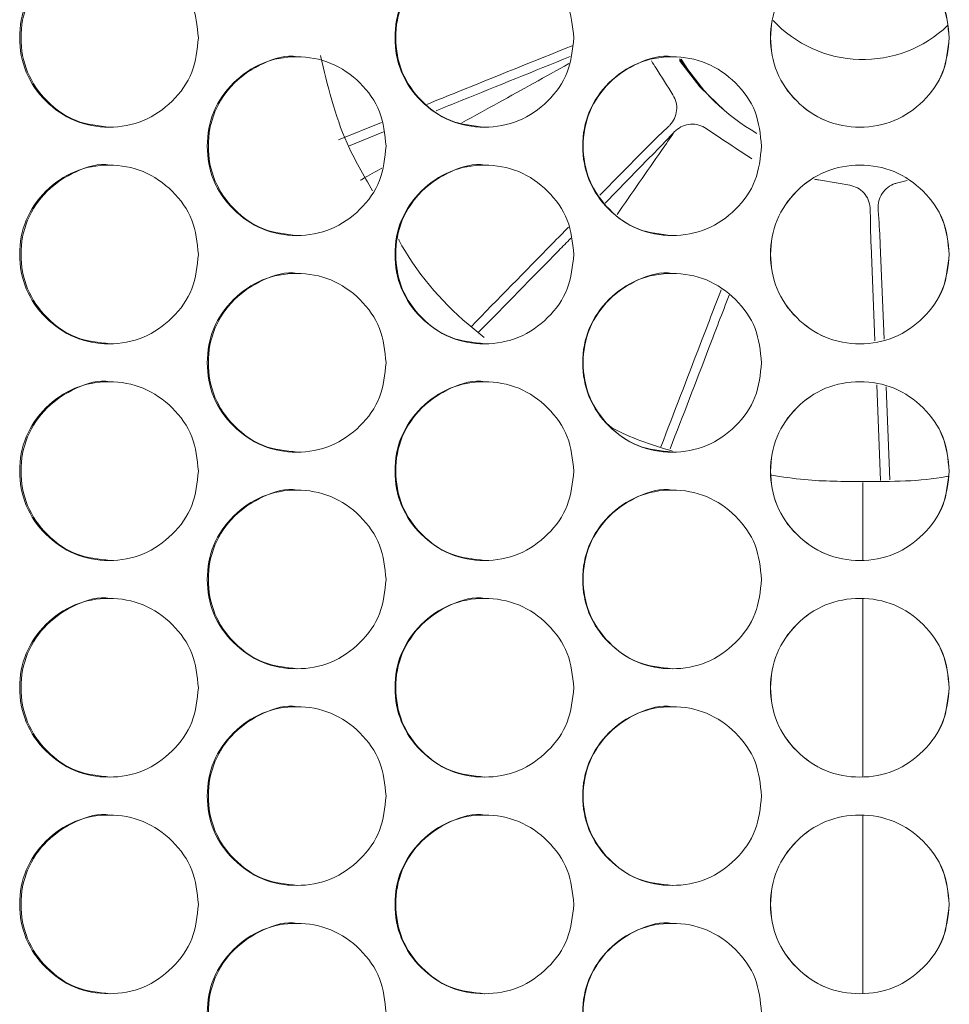
# Model space of a CAD drawing. Units: millimetres. Extents: x 74 to 2910, y 52 to 2015.
# Drawn here: x 604 to 645, y 551 to 595 of the extents above; entities that cross this region are included whole.
import ezdxf

# ---------------------------------------------------------------- set-up
doc = ezdxf.new("R2010")
doc.units = ezdxf.units.MM
doc.header["$LTSCALE"] = 10

msp = doc.modelspace()

# ---------------------------------------------------------------- linework, layer by layer
at = {"color": 7, "linetype": 'Continuous', "lineweight": 15}
for p, q in [((619.9069, 590.0969), (617.9831, 589.3195)), ((618.4277, 589.0498), (619.9865, 589.6784)), ((631.62, 588.8246), (629.6769, 586.8441)), ((629.9156, 586.4927), (631.9088, 588.53)), ((642.9599, 587.3833), (643.4379, 587.5059)), ((641.8221, 584.6107), (641.9947, 580.3227)), ((642.4105, 580.4021), (642.2343, 584.6281)), ((642.0745, 578.3509), (642.2512, 574.0751)), ((642.6682, 574.0999), (642.4988, 578.2699))]:
    msp.add_line(p, q, dxfattribs=at)
at = {"color": 7, "linetype": 'Continuous', "lineweight": 15, "flags": 128}
for points in [[(634.3297, 591.5568), (633.2544, 592.938), (633.2409, 592.959)], [(633.2509, 592.878), (634.15, 591.7005), (635.2952, 590.6079)]]:
    msp.add_lwpolyline(points, dxfattribs=at)
at = {"color": 7, "linetype": 'Continuous', "lineweight": 15}
for centre, radius, start, end in [((641.4567, 598.4255), 5.5024, 223.06576, 313.56567), ((641.452, 597.8385), 9.4967, 211.09745, 240.00847)]:
    msp.add_arc(centre, radius, start, end, dxfattribs=at)
for points, knots in [([(611.7034, 593.8942), (611.6491, 593.3673), (611.5404, 592.3141), (610.5902, 590.9993), (609.2838, 590.0805), (607.7026, 589.8012), (606.1234, 590.0801), (604.809, 590.9992), (603.8888, 592.314), (603.6091, 593.8939), (603.8886, 595.4748), (604.8086, 596.7889), (606.1238, 597.7081), (607.7021, 597.9872), (609.2844, 597.7082), (610.5904, 596.7882), (611.5436, 595.4742), (611.6502, 594.4206), (611.7034, 593.8942)], [0, 0, 0, 0, 0.0625247, 0.12499, 0.1874332, 0.2499957, 0.3124512, 0.3750032, 0.4374592, 0.5000076, 0.562448, 0.6250152, 0.6874563, 0.7500194, 0.8124733, 0.8750274, 0.9375666, 1, 1, 1, 1]), ([(607.7545, 589.8947), (607.2302, 589.9483), (606.1797, 590.0557), (604.8684, 591.0063), (603.9499, 592.3123), (603.671, 593.8953), (603.9492, 595.471), (604.8699, 596.8007), (606.174, 597.6629), (607.2481, 597.9917), (607.7602, 597.8939), (607.7611, 597.8937)], [0, 0, 0, 0, 0.1245894, 0.2496517, 0.3745969, 0.4997847, 0.6247563, 0.749924, 0.8747642, 0.9997911, 1, 1, 1, 1]), ([(628.5125, 593.8942), (628.4581, 593.3673), (628.3494, 592.3141), (627.3987, 590.9993), (626.0918, 590.0805), (624.5098, 589.8012), (622.9298, 590.0801), (621.6146, 590.9992), (620.6939, 592.314), (620.4141, 593.8939), (620.6936, 595.4748), (621.6142, 596.7889), (622.9302, 597.7081), (624.5092, 597.9872), (626.0923, 597.7082), (627.3989, 596.7882), (628.3526, 595.4742), (628.4592, 594.4206), (628.5125, 593.8942)], [0, 0, 0, 0, 0.0625248, 0.12499, 0.1874333, 0.2499958, 0.3124511, 0.3750033, 0.4374592, 0.5000076, 0.562448, 0.6250151, 0.6874563, 0.7500195, 0.8124733, 0.8750274, 0.9375666, 1, 1, 1, 1]), ([(624.5342, 589.8947), (624.0096, 589.9483), (622.9586, 590.0557), (621.6465, 591.0063), (620.7275, 592.3123), (620.4484, 593.8953), (620.7268, 595.471), (621.648, 596.8007), (622.9529, 597.6628), (624.0274, 597.9918), (624.5399, 597.8939), (624.5407, 597.8937)], [0, 0, 0, 0, 0.1245894, 0.2496518, 0.3745969, 0.4997847, 0.6247562, 0.7499238, 0.8747643, 0.9997912, 1, 1, 1, 1]), ([(645.3258, 593.8942), (645.2714, 593.3673), (645.1627, 592.3141), (644.2119, 590.9993), (642.9048, 590.0805), (641.3226, 589.8012), (639.7423, 590.0801), (638.4268, 590.9992), (637.5059, 592.314), (637.226, 593.8939), (637.5057, 595.4748), (638.4265, 596.7889), (639.7427, 597.7081), (641.322, 597.9872), (642.9054, 597.7082), (644.2121, 596.7882), (645.1659, 595.4742), (645.2725, 594.4206), (645.3258, 593.8942)], [0, 0, 0, 0, 0.0625248, 0.12499, 0.1874332, 0.2499958, 0.3124511, 0.3750033, 0.4374592, 0.5000076, 0.562448, 0.6250151, 0.6874563, 0.7500195, 0.8124733, 0.8750274, 0.9375666, 1, 1, 1, 1]), ([(645.3192, 593.8942), (645.265, 593.3674), (645.1565, 592.3144), (644.2076, 590.9997), (642.9026, 590.0806), (641.3226, 589.8011), (639.7445, 590.0802), (638.4312, 590.9995), (637.512, 592.3144), (637.2328, 593.8939), (637.5118, 595.4744), (638.4308, 596.7886), (639.7449, 597.708), (641.3221, 597.9873), (642.9031, 597.7081), (644.2078, 596.7879), (645.1597, 595.4738), (645.2661, 594.4205), (645.3192, 593.8942)], [0, 0, 0, 0, 0.0625723, 0.1250564, 0.1874808, 0.2499958, 0.3124036, 0.3749369, 0.4374116, 0.5000077, 0.5624956, 0.6250816, 0.6875039, 0.7500195, 0.8124258, 0.874961, 0.9375191, 1, 1, 1, 1]), ([(628.4446, 593.5403), (626.7376, 592.8535), (624.5664, 591.98), (622.3966, 591.103), (621.9328, 590.9155)], [0, 0, 0, 0, 0.7862185, 1, 1, 1, 1]), ([(620.1071, 589.0442), (620.0527, 588.5173), (619.944, 587.4641), (618.9935, 586.1493), (617.6868, 585.2305), (616.1052, 584.9512), (614.5255, 585.2301), (613.2106, 586.1492), (612.2901, 587.464), (612.0104, 589.0439), (612.2899, 590.6248), (613.2102, 591.9389), (614.5259, 592.8581), (616.1046, 593.1372), (617.6873, 592.8582), (618.9937, 591.9382), (619.9472, 590.6242), (620.0538, 589.5706), (620.1071, 589.0442)], [0, 0, 0, 0, 0.0625247, 0.12499, 0.1874332, 0.2499958, 0.3124511, 0.3750033, 0.4374592, 0.5000076, 0.562448, 0.6250152, 0.6874563, 0.7500195, 0.8124733, 0.8750274, 0.9375666, 1, 1, 1, 1]), ([(616.1433, 585.0447), (615.6189, 585.0983), (614.568, 585.2057), (613.2563, 586.1563), (612.3374, 587.4623), (612.0585, 589.0453), (612.3367, 590.621), (613.2577, 591.9507), (614.5624, 592.8129), (615.6365, 593.1418), (616.149, 593.0439), (616.1498, 593.0437)], [0, 0, 0, 0, 0.1245893, 0.2496516, 0.3745968, 0.4997846, 0.6247562, 0.7499238, 0.8747642, 0.9997912, 1, 1, 1, 1]), ([(617.1695, 593.1002), (617.4882, 591.7602), (617.9948, 589.6304), (619.0922, 587.7456), (619.4992, 587.0467)], [0, 0, 0, 0, 0.6291996, 1, 1, 1, 1]), ([(622.3503, 590.6315), (622.7239, 590.7822), (624.7253, 591.5889), (626.7254, 592.399), (628.3521, 593.0578)], [0, 0, 0, 0, 0.1867123, 1, 1, 1, 1]), ([(636.9189, 589.0442), (636.8645, 588.5173), (636.7558, 587.4641), (635.8051, 586.1493), (634.498, 585.2305), (632.9159, 584.9512), (631.3356, 585.2301), (630.0202, 586.1492), (629.0994, 587.464), (628.8195, 589.0439), (629.0991, 590.6248), (630.0199, 591.9389), (631.336, 592.8581), (632.9153, 593.1372), (634.4985, 592.8582), (635.8053, 591.9382), (636.759, 590.6242), (636.8657, 589.5706), (636.9189, 589.0442)], [0, 0, 0, 0, 0.0625248, 0.12499, 0.1874332, 0.2499957, 0.3124511, 0.3750033, 0.4374592, 0.5000076, 0.562448, 0.6250151, 0.6874563, 0.7500195, 0.8124733, 0.8750274, 0.9375666, 1, 1, 1, 1]), ([(632.9265, 585.0447), (632.4019, 585.0983), (631.3507, 585.2057), (630.0384, 586.1563), (629.1192, 587.4623), (628.8401, 589.0453), (629.1185, 590.621), (630.0399, 591.9507), (631.345, 592.8129), (632.4196, 593.1418), (632.9322, 593.0439), (632.933, 593.0437)], [0, 0, 0, 0, 0.1245895, 0.2496518, 0.3745969, 0.4997847, 0.6247562, 0.7499239, 0.8747642, 0.9997912, 1, 1, 1, 1]), ([(628.2914, 592.7411), (627.2434, 592.1564), (625.6444, 591.2643), (624.0516, 590.392), (623.5028, 590.0915)], [0, 0, 0, 0, 0.6554402, 1, 1, 1, 1]), ([(631.984, 592.8635), (632.0539, 592.7534), (632.3764, 592.2453), (632.6994, 591.7376), (632.9525, 591.3398)], [0, 0, 0, 0, 0.2166779, 1, 1, 1, 1]), ([(632.9525, 591.3398), (633.0074, 591.2308), (633.1173, 591.0129), (633.1336, 590.6379), (633.0377, 590.2787), (632.8869, 590.0509), (632.7842, 589.9513), (632.7679, 589.9355)], [0, 0, 0, 0, 0.23617604, 0.47217413, 0.71244296, 0.95451883, 1, 1, 1, 1]), ([(632.7679, 589.9355), (632.4702, 589.655), (632.0575, 589.2661), (631.7153, 588.9208), (631.62, 588.8246)], [0, 0, 0, 0, 0.7213648, 1, 1, 1, 1]), ([(633.0136, 589.685), (633.1046, 589.7641), (633.2867, 589.9224), (633.6467, 590.0333), (634.0209, 590.0291), (634.2785, 589.935), (634.3994, 589.8576), (634.4163, 589.8468)], [0, 0, 0, 0, 0.2390544, 0.4780066, 0.7194947, 0.9609251, 1, 1, 1, 1]), ([(633.0136, 589.685), (632.8227, 589.4063), (631.97, 588.1615), (631.1135, 586.934), (630.4486, 585.9812)], [0, 0, 0, 0, 0.2238485, 1, 1, 1, 1]), ([(631.9088, 588.53), (632.2098, 588.8417), (632.5632, 589.2076), (632.9555, 589.6234), (633.0136, 589.685)], [0, 0, 0, 0, 0.8519071, 1, 1, 1, 1]), ([(634.4163, 589.8468), (634.7115, 589.6507), (635.3996, 589.1936), (636.0881, 588.7372), (636.4811, 588.4767)], [0, 0, 0, 0, 0.429143, 1, 1, 1, 1]), ([(611.7034, 584.1942), (611.6491, 583.6673), (611.5404, 582.6141), (610.5902, 581.2993), (609.2838, 580.3805), (607.7026, 580.1012), (606.1234, 580.3801), (604.809, 581.2992), (603.8888, 582.614), (603.6091, 584.1939), (603.8886, 585.7748), (604.8086, 587.0889), (606.1238, 588.0081), (607.7021, 588.2872), (609.2844, 588.0082), (610.5904, 587.0882), (611.5436, 585.7742), (611.6502, 584.7206), (611.7034, 584.1942)], [0, 0, 0, 0, 0.06252475, 0.12498992, 0.18743322, 0.24999565, 0.31245117, 0.37500318, 0.43745914, 0.50000757, 0.56244795, 0.62501518, 0.68745631, 0.75001942, 0.81247325, 0.87502737, 0.93756662, 1, 1, 1, 1]), ([(607.7545, 580.1947), (607.2302, 580.2483), (606.1797, 580.3557), (604.8684, 581.3063), (603.9499, 582.6123), (603.671, 584.1953), (603.9492, 585.7711), (604.8699, 587.1007), (606.174, 587.9629), (607.2481, 588.2917), (607.7602, 588.1939), (607.7611, 588.1937)], [0, 0, 0, 0, 0.1245894, 0.2496517, 0.3745969, 0.4997847, 0.6247562, 0.749924, 0.8747642, 0.9997911, 1, 1, 1, 1]), ([(628.5125, 584.1942), (628.4581, 583.6673), (628.3494, 582.6141), (627.3987, 581.2993), (626.0918, 580.3805), (624.5098, 580.1012), (622.9298, 580.3801), (621.6146, 581.2992), (620.6939, 582.614), (620.4141, 584.1939), (620.6936, 585.7748), (621.6142, 587.0889), (622.9302, 588.0081), (624.5092, 588.2872), (626.0923, 588.0082), (627.3989, 587.0882), (628.3526, 585.7742), (628.4592, 584.7206), (628.5125, 584.1942)], [0, 0, 0, 0, 0.0625248, 0.1249899, 0.1874332, 0.2499957, 0.3124511, 0.3750032, 0.4374592, 0.5000076, 0.562448, 0.6250151, 0.6874563, 0.7500195, 0.8124733, 0.8750274, 0.9375666, 1, 1, 1, 1]), ([(624.5342, 580.1947), (624.0096, 580.2483), (622.9586, 580.3557), (621.6465, 581.3063), (620.7275, 582.6123), (620.4484, 584.1953), (620.7268, 585.771), (621.648, 587.1007), (622.9529, 587.9629), (624.0274, 588.2918), (624.5399, 588.1939), (624.5407, 588.1937)], [0, 0, 0, 0, 0.1245894, 0.2496517, 0.3745969, 0.4997847, 0.6247562, 0.7499238, 0.8747643, 0.9997912, 1, 1, 1, 1]), ([(645.3258, 584.1942), (645.2714, 583.6673), (645.1627, 582.6141), (644.2119, 581.2993), (642.9048, 580.3805), (641.3226, 580.1012), (639.7423, 580.3801), (638.4268, 581.2992), (637.5059, 582.614), (637.226, 584.1939), (637.5057, 585.7748), (638.4265, 587.0889), (639.7427, 588.0081), (641.322, 588.2872), (642.9054, 588.0082), (644.2121, 587.0882), (645.1659, 585.7742), (645.2725, 584.7206), (645.3258, 584.1942)], [0, 0, 0, 0, 0.0625248, 0.1249899, 0.1874332, 0.2499957, 0.3124511, 0.3750032, 0.4374592, 0.5000076, 0.562448, 0.6250151, 0.6874563, 0.7500195, 0.8124733, 0.8750274, 0.9375666, 1, 1, 1, 1]), ([(645.3192, 584.1942), (645.265, 583.6674), (645.1565, 582.6144), (644.2076, 581.2997), (642.9026, 580.3806), (641.3226, 580.1011), (639.7445, 580.3802), (638.4312, 581.2995), (637.512, 582.6144), (637.2328, 584.1939), (637.5118, 585.7744), (638.4308, 587.0886), (639.7449, 588.008), (641.3221, 588.2873), (642.9031, 588.0081), (644.2078, 587.0879), (645.1597, 585.7738), (645.2661, 584.7205), (645.3192, 584.1942)], [0, 0, 0, 0, 0.0625723, 0.1250564, 0.1874808, 0.2499957, 0.3124036, 0.3749368, 0.4374116, 0.5000076, 0.5624956, 0.6250815, 0.6875039, 0.7500195, 0.8124257, 0.874961, 0.937519, 1, 1, 1, 1]), ([(618.9538, 587.5134), (618.9869, 587.5328), (619.3086, 587.7224), (619.6305, 587.9027), (619.9192, 588.0645)], [0, 0, 0, 0, 0.1026993, 1, 1, 1, 1]), ([(639.2891, 587.5618), (639.351, 587.5513), (639.8779, 587.4621), (640.405, 587.3735), (640.8701, 587.2953)], [0, 0, 0, 0, 0.1174849, 1, 1, 1, 1]), ([(640.8701, 587.2953), (640.9879, 587.2631), (641.2234, 587.1989), (641.5127, 586.9599), (641.7146, 586.6479), (641.7815, 586.3827), (641.7857, 586.2393), (641.7864, 586.2166)], [0, 0, 0, 0, 0.2361758, 0.4721732, 0.7124407, 0.9545175, 1, 1, 1, 1]), ([(642.1371, 586.2313), (642.14, 586.3523), (642.1458, 586.5942), (642.3056, 586.9363), (642.5597, 587.2116), (642.8021, 587.3399), (642.9406, 587.378), (642.9599, 587.3833)], [0, 0, 0, 0, 0.2390538, 0.4780063, 0.7194947, 0.9609252, 1, 1, 1, 1]), ([(641.7864, 586.2166), (641.7918, 585.8059), (641.7992, 585.2367), (641.8171, 584.7472), (641.8221, 584.6107)], [0, 0, 0, 0, 0.72136616, 1, 1, 1, 1]), ([(642.2343, 584.6281), (642.2118, 585.0637), (642.1854, 585.5751), (642.1434, 586.1467), (642.1371, 586.2313)], [0, 0, 0, 0, 0.8519062, 1, 1, 1, 1]), ([(628.2794, 585.4198), (628.0348, 585.1704), (626.5769, 583.6848), (625.1215, 582.1969), (623.9104, 580.9587)], [0, 0, 0, 0, 0.1678342, 1, 1, 1, 1]), ([(620.6683, 584.8611), (620.6692, 584.8593), (621.4405, 583.417), (622.7412, 581.8877), (624.254, 580.6727), (624.4942, 580.4798)], [0, 0, 0, 0, 0.00104838, 0.84137673, 1, 1, 1, 1]), ([(624.2341, 580.6932), (625.4366, 581.9186), (626.8177, 583.326), (628.1966, 584.7356), (628.3749, 584.9178)], [0, 0, 0, 0, 0.8707343, 1, 1, 1, 1]), ([(620.1071, 579.3442), (620.0527, 578.8173), (619.944, 577.7641), (618.9935, 576.4493), (617.6868, 575.5305), (616.1052, 575.2512), (614.5255, 575.5301), (613.2106, 576.4492), (612.2901, 577.764), (612.0104, 579.3439), (612.2899, 580.9248), (613.2102, 582.2389), (614.5259, 583.1581), (616.1046, 583.4372), (617.6873, 583.1582), (618.9937, 582.2382), (619.9472, 580.9242), (620.0538, 579.8706), (620.1071, 579.3442)], [0, 0, 0, 0, 0.0625247, 0.1249899, 0.1874332, 0.2499957, 0.3124511, 0.3750032, 0.4374592, 0.5000076, 0.562448, 0.6250151, 0.6874563, 0.7500195, 0.8124733, 0.8750274, 0.9375666, 1, 1, 1, 1]), ([(616.1433, 575.3447), (615.6189, 575.3983), (614.568, 575.5057), (613.2563, 576.4563), (612.3374, 577.7623), (612.0585, 579.3453), (612.3367, 580.921), (613.2577, 582.2507), (614.5624, 583.1129), (615.6365, 583.4418), (616.149, 583.3439), (616.1498, 583.3437)], [0, 0, 0, 0, 0.1245893, 0.2496515, 0.3745968, 0.4997847, 0.6247562, 0.7499238, 0.8747642, 0.9997912, 1, 1, 1, 1]), ([(636.9189, 579.3442), (636.8645, 578.8173), (636.7558, 577.7641), (635.8051, 576.4493), (634.498, 575.5305), (632.9159, 575.2512), (631.3356, 575.5301), (630.0202, 576.4492), (629.0994, 577.764), (628.8195, 579.3439), (629.0991, 580.9248), (630.0199, 582.2389), (631.336, 583.1581), (632.9153, 583.4372), (634.4985, 583.1582), (635.8053, 582.2382), (636.759, 580.9242), (636.8657, 579.8706), (636.9189, 579.3442)], [0, 0, 0, 0, 0.0625248, 0.1249899, 0.1874332, 0.2499957, 0.3124511, 0.3750032, 0.4374592, 0.5000076, 0.562448, 0.6250151, 0.6874563, 0.7500195, 0.8124733, 0.8750274, 0.9375666, 1, 1, 1, 1]), ([(632.9265, 575.3447), (632.4019, 575.3983), (631.3507, 575.5057), (630.0384, 576.4563), (629.1192, 577.7623), (628.8401, 579.3453), (629.1185, 580.921), (630.0399, 582.2507), (631.345, 583.1129), (632.4196, 583.4418), (632.9322, 583.3439), (632.933, 583.3437)], [0, 0, 0, 0, 0.12458947, 0.24965169, 0.37459687, 0.49978472, 0.62475626, 0.74992386, 0.87476427, 0.99979119, 1, 1, 1, 1]), ([(635.1085, 582.6057), (634.7962, 581.7937), (633.8962, 579.4542), (633, 577.1132), (632.4148, 575.5846)], [0, 0, 0, 0, 0.3470585, 1, 1, 1, 1]), ([(632.8244, 575.4869), (633.4046, 576.996), (634.2858, 579.288), (635.1633, 581.5815), (635.4631, 582.3649)], [0, 0, 0, 0, 0.6584233, 1, 1, 1, 1]), ([(611.7034, 574.4942), (611.6491, 573.9673), (611.5404, 572.9141), (610.5902, 571.5993), (609.2838, 570.6805), (607.7026, 570.4012), (606.1234, 570.6801), (604.809, 571.5992), (603.8888, 572.914), (603.6091, 574.4939), (603.8886, 576.0748), (604.8086, 577.3889), (606.1238, 578.3081), (607.7021, 578.5872), (609.2844, 578.3082), (610.5904, 577.3882), (611.5436, 576.0742), (611.6502, 575.0206), (611.7034, 574.4942)], [0, 0, 0, 0, 0.06252475, 0.12498992, 0.18743322, 0.24999564, 0.31245117, 0.37500322, 0.43745911, 0.50000758, 0.56244796, 0.62501516, 0.68745631, 0.75001942, 0.81247325, 0.87502737, 0.93756662, 1, 1, 1, 1]), ([(607.7545, 570.4947), (607.2302, 570.5483), (606.1797, 570.6557), (604.8684, 571.6063), (603.9499, 572.9123), (603.671, 574.4953), (603.9492, 576.071), (604.8699, 577.4007), (606.174, 578.2628), (607.2482, 578.5919), (607.7602, 578.4939), (607.7611, 578.4937)], [0, 0, 0, 0, 0.1245894, 0.2496517, 0.3745968, 0.4997847, 0.6247563, 0.7499239, 0.8747642, 0.999791, 1, 1, 1, 1]), ([(628.5125, 574.4942), (628.4581, 573.9673), (628.3494, 572.9141), (627.3987, 571.5993), (626.0918, 570.6805), (624.5098, 570.4012), (622.9298, 570.6801), (621.6146, 571.5992), (620.6939, 572.914), (620.4141, 574.4939), (620.6936, 576.0748), (621.6142, 577.3889), (622.9302, 578.3081), (624.5092, 578.5872), (626.0923, 578.3082), (627.3989, 577.3882), (628.3526, 576.0742), (628.4592, 575.0206), (628.5125, 574.4942)], [0, 0, 0, 0, 0.0625248, 0.1249899, 0.1874332, 0.2499957, 0.3124511, 0.3750033, 0.4374591, 0.5000076, 0.562448, 0.6250151, 0.6874563, 0.7500195, 0.8124733, 0.8750274, 0.9375666, 1, 1, 1, 1]), ([(624.5342, 570.4947), (624.0096, 570.5483), (622.9586, 570.6557), (621.6465, 571.6063), (620.7275, 572.9123), (620.4484, 574.4953), (620.7268, 576.071), (621.648, 577.4007), (622.9529, 578.2628), (624.0274, 578.592), (624.5399, 578.4939), (624.5407, 578.4937)], [0, 0, 0, 0, 0.12458944, 0.2496518, 0.37459681, 0.49978467, 0.62475621, 0.7499238, 0.87476428, 0.99979121, 1, 1, 1, 1]), ([(645.3258, 574.4942), (645.2714, 573.9673), (645.1627, 572.9141), (644.2119, 571.5993), (642.9048, 570.6805), (641.3226, 570.4012), (639.7423, 570.6801), (638.4268, 571.5992), (637.5059, 572.914), (637.226, 574.4939), (637.5057, 576.0748), (638.4265, 577.3889), (639.7427, 578.3081), (641.322, 578.5872), (642.9054, 578.3082), (644.2121, 577.3882), (645.1659, 576.0742), (645.2725, 575.0206), (645.3258, 574.4942)], [0, 0, 0, 0, 0.0625248, 0.1249899, 0.1874332, 0.2499957, 0.3124511, 0.3750033, 0.4374591, 0.5000076, 0.562448, 0.6250151, 0.6874563, 0.7500195, 0.8124733, 0.8750274, 0.9375666, 1, 1, 1, 1]), ([(645.3192, 574.4942), (645.265, 573.9674), (645.1565, 572.9144), (644.2076, 571.5997), (642.9026, 570.6806), (641.3226, 570.4011), (639.7445, 570.6802), (638.4312, 571.5995), (637.512, 572.9144), (637.2328, 574.4939), (637.5118, 576.0744), (638.4308, 577.3886), (639.7449, 578.308), (641.3221, 578.5873), (642.9031, 578.3081), (644.2078, 577.3879), (645.1597, 576.0738), (645.2661, 575.0205), (645.3192, 574.4942)], [0, 0, 0, 0, 0.0625723, 0.1250564, 0.1874808, 0.2499957, 0.3124036, 0.3749369, 0.4374116, 0.5000076, 0.5624956, 0.6250815, 0.6875039, 0.7500195, 0.8124257, 0.874961, 0.937519, 1, 1, 1, 1]), ([(632.9262, 575.3865), (631.9699, 575.6823), (630.9768, 575.9896), (630.1928, 576.4576), (630.1636, 576.475)], [0, 0, 0, 0, 0.9628142, 1, 1, 1, 1]), ([(641.4565, 574.0279), (640.5735, 574.0303), (639.1642, 574.0342), (637.8513, 574.235), (637.3611, 574.31)], [0, 0, 0, 0, 0.6265452, 1, 1, 1, 1]), ([(641.4565, 570.5199), (641.4564, 570.792), (641.4563, 572.0612), (641.4564, 573.2361), (641.4564, 574.1017), (641.4565, 573.9515), (641.4565, 573.9184)], [0, 0, 0, 0, 0.1062444, 0.4954786, 0.8886401, 1, 1, 1, 1]), ([(645.2755, 574.2657), (645.2489, 574.2604), (644.0416, 574.0228), (642.7346, 574.0254), (641.4565, 574.0279)], [0, 0, 0, 0, 0.0220526, 1, 1, 1, 1]), ([(620.1071, 569.6442), (620.0527, 569.1173), (619.944, 568.0641), (618.9935, 566.7493), (617.6868, 565.8305), (616.1052, 565.5512), (614.5255, 565.8301), (613.2106, 566.7492), (612.2901, 568.064), (612.0104, 569.6439), (612.2899, 571.2248), (613.2102, 572.5389), (614.5259, 573.4581), (616.1046, 573.7372), (617.6873, 573.4582), (618.9937, 572.5382), (619.9472, 571.2242), (620.0538, 570.1706), (620.1071, 569.6442)], [0, 0, 0, 0, 0.0625247, 0.1249899, 0.1874332, 0.2499957, 0.3124511, 0.3750032, 0.4374592, 0.5000076, 0.562448, 0.6250151, 0.6874563, 0.7500195, 0.8124733, 0.8750274, 0.9375666, 1, 1, 1, 1]), ([(616.1433, 565.6447), (615.6189, 565.6983), (614.568, 565.8057), (613.2563, 566.7563), (612.3374, 568.0623), (612.0585, 569.6453), (612.3367, 571.221), (613.2577, 572.5507), (614.5624, 573.4128), (615.6366, 573.742), (616.149, 573.6439), (616.1498, 573.6437)], [0, 0, 0, 0, 0.12458928, 0.24965154, 0.37459679, 0.49978465, 0.62475622, 0.74992376, 0.8747642, 0.99979121, 1, 1, 1, 1]), ([(636.9189, 569.6442), (636.8645, 569.1173), (636.7558, 568.0641), (635.8051, 566.7493), (634.498, 565.8305), (632.9159, 565.5512), (631.3356, 565.8301), (630.0202, 566.7492), (629.0994, 568.064), (628.8195, 569.6439), (629.0991, 571.2248), (630.0199, 572.5389), (631.336, 573.4581), (632.9153, 573.7372), (634.4985, 573.4582), (635.8053, 572.5382), (636.759, 571.2242), (636.8657, 570.1706), (636.9189, 569.6442)], [0, 0, 0, 0, 0.0625247, 0.1249899, 0.1874332, 0.2499957, 0.3124511, 0.3750032, 0.4374592, 0.5000076, 0.562448, 0.6250151, 0.6874563, 0.7500195, 0.8124733, 0.8750274, 0.9375666, 1, 1, 1, 1]), ([(632.9265, 565.6447), (632.4019, 565.6983), (631.3507, 565.8057), (630.0384, 566.7563), (629.1192, 568.0623), (628.8401, 569.6453), (629.1185, 571.221), (630.0399, 572.5507), (631.345, 573.4128), (632.4196, 573.7419), (632.9322, 573.6439), (632.933, 573.6437)], [0, 0, 0, 0, 0.1245894, 0.2496517, 0.3745969, 0.4997847, 0.6247563, 0.7499238, 0.8747642, 0.9997912, 1, 1, 1, 1]), ([(611.7034, 564.7942), (611.6491, 564.2673), (611.5404, 563.2141), (610.5902, 561.8993), (609.2838, 560.9805), (607.7026, 560.7012), (606.1234, 560.9801), (604.809, 561.8992), (603.8888, 563.214), (603.6091, 564.7939), (603.8886, 566.3748), (604.8086, 567.6889), (606.1238, 568.6081), (607.7021, 568.8872), (609.2844, 568.6082), (610.5904, 567.6882), (611.5436, 566.3742), (611.6502, 565.3206), (611.7034, 564.7942)], [0, 0, 0, 0, 0.0625247, 0.1249899, 0.1874332, 0.2499956, 0.3124512, 0.3750032, 0.4374592, 0.5000076, 0.562448, 0.6250152, 0.6874563, 0.7500194, 0.8124733, 0.8750274, 0.9375666, 1, 1, 1, 1]), ([(607.7545, 560.7947), (607.2302, 560.8483), (606.1797, 560.9557), (604.8684, 561.9063), (603.9499, 563.2123), (603.671, 564.7953), (603.9492, 566.371), (604.8699, 567.7007), (606.174, 568.5628), (607.2482, 568.8919), (607.7602, 568.7939), (607.7611, 568.7937)], [0, 0, 0, 0, 0.1245893, 0.2496517, 0.374597, 0.4997847, 0.6247563, 0.749924, 0.8747642, 0.999791, 1, 1, 1, 1]), ([(628.5125, 564.7942), (628.4581, 564.2673), (628.3494, 563.2141), (627.3987, 561.8993), (626.0918, 560.9805), (624.5098, 560.7012), (622.9298, 560.9801), (621.6146, 561.8992), (620.6939, 563.214), (620.4141, 564.7939), (620.6936, 566.3748), (621.6142, 567.6889), (622.9302, 568.6081), (624.5092, 568.8872), (626.0923, 568.6082), (627.3989, 567.6882), (628.3526, 566.3742), (628.4592, 565.3206), (628.5125, 564.7942)], [0, 0, 0, 0, 0.0625247, 0.1249899, 0.1874332, 0.2499957, 0.3124511, 0.3750033, 0.4374592, 0.5000076, 0.562448, 0.6250151, 0.6874563, 0.7500195, 0.8124733, 0.8750274, 0.9375666, 1, 1, 1, 1]), ([(624.5342, 560.7947), (624.0096, 560.8483), (622.9586, 560.9557), (621.6465, 561.9063), (620.7275, 563.2123), (620.4484, 564.7953), (620.7268, 566.371), (621.648, 567.7007), (622.9529, 568.5628), (624.0274, 568.892), (624.5399, 568.7939), (624.5407, 568.7937)], [0, 0, 0, 0, 0.12458938, 0.24965174, 0.37459698, 0.49978469, 0.62475622, 0.74992381, 0.87476428, 0.99979121, 1, 1, 1, 1]), ([(645.3258, 564.7942), (645.2714, 564.2673), (645.1627, 563.2141), (644.2119, 561.8993), (642.9048, 560.9805), (641.3226, 560.7012), (639.7423, 560.9801), (638.4268, 561.8992), (637.5059, 563.214), (637.226, 564.7939), (637.5057, 566.3748), (638.4265, 567.6889), (639.7427, 568.6081), (641.322, 568.8872), (642.9054, 568.6082), (644.2121, 567.6882), (645.1659, 566.3742), (645.2725, 565.3206), (645.3258, 564.7942)], [0, 0, 0, 0, 0.06252468, 0.12498991, 0.18743323, 0.24999573, 0.31245109, 0.37500323, 0.43745923, 0.50000762, 0.562448, 0.62501511, 0.6874563, 0.75001952, 0.81247328, 0.87502739, 0.93756661, 1, 1, 1, 1]), ([(645.3192, 564.7942), (645.265, 564.2674), (645.1565, 563.2144), (644.2076, 561.8997), (642.9026, 560.9806), (641.3226, 560.7011), (639.7445, 560.9802), (638.4312, 561.8995), (637.512, 563.2144), (637.2328, 564.7939), (637.5118, 566.3744), (638.4308, 567.6886), (639.7449, 568.608), (641.3221, 568.8873), (642.9031, 568.6081), (644.2078, 567.6879), (645.1597, 566.3738), (645.2661, 565.3205), (645.3192, 564.7942)], [0, 0, 0, 0, 0.06257225, 0.12505634, 0.18748084, 0.24999574, 0.31240358, 0.37493687, 0.43741167, 0.50000767, 0.56249559, 0.62508153, 0.68750389, 0.75001951, 0.81242575, 0.87496102, 0.93751905, 1, 1, 1, 1]), ([(641.4571, 560.82), (641.457, 562.1664), (641.457, 565.0938), (641.4566, 567.6615), (641.4566, 568.6672), (641.4566, 568.7688)], [0, 0, 0, 0, 0.433606, 0.9427953, 1, 1, 1, 1]), ([(620.1071, 559.9442), (620.0527, 559.4173), (619.944, 558.3641), (618.9935, 557.0493), (617.6868, 556.1305), (616.1052, 555.8512), (614.5255, 556.1301), (613.2106, 557.0492), (612.2901, 558.364), (612.0104, 559.9439), (612.2899, 561.5248), (613.2102, 562.8389), (614.5259, 563.7581), (616.1046, 564.0372), (617.6873, 563.7582), (618.9937, 562.8382), (619.9472, 561.5242), (620.0538, 560.4706), (620.1071, 559.9442)], [0, 0, 0, 0, 0.06252467, 0.12498993, 0.18743321, 0.24999573, 0.3124511, 0.37500324, 0.43745924, 0.50000762, 0.56244799, 0.62501519, 0.68745629, 0.75001951, 0.81247328, 0.8750273, 0.93756661, 1, 1, 1, 1]), ([(616.1433, 555.9447), (615.6189, 555.9983), (614.568, 556.1057), (613.2563, 557.0563), (612.3374, 558.3623), (612.0585, 559.9453), (612.3367, 561.5211), (613.2577, 562.8507), (614.5624, 563.713), (615.6365, 564.0416), (616.149, 563.9439), (616.1498, 563.9437)], [0, 0, 0, 0, 0.1245893, 0.2496515, 0.3745969, 0.4997846, 0.6247562, 0.7499239, 0.8747643, 0.9997912, 1, 1, 1, 1]), ([(636.9189, 559.9442), (636.8645, 559.4173), (636.7558, 558.3641), (635.8051, 557.0493), (634.498, 556.1305), (632.9159, 555.8512), (631.3356, 556.1301), (630.0202, 557.0492), (629.0994, 558.364), (628.8195, 559.9439), (629.0991, 561.5248), (630.0199, 562.8389), (631.336, 563.7581), (632.9153, 564.0372), (634.4985, 563.7582), (635.8053, 562.8382), (636.759, 561.5242), (636.8657, 560.4706), (636.9189, 559.9442)], [0, 0, 0, 0, 0.06252468, 0.12498991, 0.18743323, 0.24999572, 0.31245108, 0.37500323, 0.43745923, 0.50000761, 0.56244799, 0.62501516, 0.68745633, 0.7500195, 0.81247325, 0.87502732, 0.93756661, 1, 1, 1, 1]), ([(632.9265, 555.9447), (632.4019, 555.9983), (631.3507, 556.1057), (630.0384, 557.0563), (629.1192, 558.3623), (628.8401, 559.9453), (629.1185, 561.5211), (630.0399, 562.8507), (631.345, 563.713), (632.4196, 564.0416), (632.9322, 563.9439), (632.933, 563.9437)], [0, 0, 0, 0, 0.1245894, 0.2496517, 0.374597, 0.4997847, 0.6247563, 0.749924, 0.8747643, 0.9997912, 1, 1, 1, 1]), ([(611.7034, 555.0942), (611.6491, 554.5673), (611.5404, 553.5141), (610.5902, 552.1993), (609.2838, 551.2805), (607.7026, 551.0012), (606.1234, 551.2801), (604.809, 552.1992), (603.8888, 553.514), (603.6091, 555.0939), (603.8886, 556.6748), (604.8086, 557.9889), (606.1238, 558.9081), (607.7021, 559.1872), (609.2844, 558.9082), (610.5904, 557.9882), (611.5436, 556.6742), (611.6502, 555.6206), (611.7034, 555.0942)], [0, 0, 0, 0, 0.0625247, 0.1249899, 0.1874332, 0.2499956, 0.3124511, 0.3750032, 0.4374592, 0.5000076, 0.562448, 0.6250152, 0.6874563, 0.7500194, 0.8124732, 0.8750273, 0.9375666, 1, 1, 1, 1]), ([(607.7545, 551.0947), (607.2302, 551.1483), (606.1797, 551.2557), (604.8684, 552.2063), (603.9499, 553.5123), (603.671, 555.0953), (603.9492, 556.6711), (604.8699, 558.0007), (606.174, 558.863), (607.2481, 559.1915), (607.7602, 559.0939), (607.7611, 559.0937)], [0, 0, 0, 0, 0.1245893, 0.2496517, 0.374597, 0.4997847, 0.6247563, 0.7499241, 0.8747642, 0.9997911, 1, 1, 1, 1]), ([(628.5125, 555.0942), (628.4581, 554.5673), (628.3494, 553.5141), (627.3987, 552.1993), (626.0918, 551.2805), (624.5098, 551.0012), (622.9298, 551.2801), (621.6146, 552.1992), (620.6939, 553.514), (620.4141, 555.0939), (620.6936, 556.6748), (621.6142, 557.9889), (622.9302, 558.9081), (624.5092, 559.1872), (626.0923, 558.9082), (627.3989, 557.9882), (628.3526, 556.6742), (628.4592, 555.6206), (628.5125, 555.0942)], [0, 0, 0, 0, 0.0625247, 0.1249899, 0.1874332, 0.2499957, 0.312451, 0.3750032, 0.4374592, 0.5000076, 0.562448, 0.6250151, 0.6874563, 0.7500195, 0.8124732, 0.8750273, 0.9375666, 1, 1, 1, 1]), ([(624.5342, 551.0947), (624.0096, 551.1483), (622.9586, 551.2557), (621.6465, 552.2063), (620.7275, 553.5123), (620.4484, 555.0953), (620.7268, 556.6711), (621.648, 558.0007), (622.9529, 558.863), (624.0274, 559.1916), (624.5399, 559.0939), (624.5407, 559.0937)], [0, 0, 0, 0, 0.12458938, 0.24965174, 0.37459699, 0.4997847, 0.62475623, 0.74992394, 0.87476433, 0.99979124, 1, 1, 1, 1]), ([(645.3258, 555.0942), (645.2714, 554.5673), (645.1627, 553.5141), (644.2119, 552.1993), (642.9048, 551.2805), (641.3226, 551.0012), (639.7423, 551.2801), (638.4268, 552.1992), (637.5059, 553.514), (637.226, 555.0939), (637.5057, 556.6748), (638.4265, 557.9889), (639.7427, 558.9081), (641.322, 559.1872), (642.9054, 558.9082), (644.2121, 557.9882), (645.1659, 556.6742), (645.2725, 555.6206), (645.3258, 555.0942)], [0, 0, 0, 0, 0.0625247, 0.1249899, 0.1874332, 0.2499957, 0.312451, 0.3750032, 0.4374592, 0.5000076, 0.562448, 0.6250151, 0.6874563, 0.7500195, 0.8124733, 0.8750273, 0.9375666, 1, 1, 1, 1]), ([(645.3192, 555.0942), (645.265, 554.5674), (645.1565, 553.5144), (644.2076, 552.1997), (642.9026, 551.2806), (641.3226, 551.0011), (639.7445, 551.2802), (638.4312, 552.1995), (637.512, 553.5144), (637.2328, 555.0939), (637.5118, 556.6744), (638.4308, 557.9886), (639.7449, 558.908), (641.3221, 559.1873), (642.9031, 558.9081), (644.2078, 557.9879), (645.1597, 556.6738), (645.2661, 555.6205), (645.3192, 555.0942)], [0, 0, 0, 0, 0.0625723, 0.1250563, 0.1874808, 0.2499957, 0.3124035, 0.3749368, 0.4374116, 0.5000076, 0.5624956, 0.6250816, 0.6875039, 0.7500195, 0.8124257, 0.874961, 0.937519, 1, 1, 1, 1]), ([(641.4559, 551.1198), (641.4562, 552.9198), (641.4568, 555.9509), (641.457, 558.1682), (641.457, 559.0687)], [0, 0, 0, 0, 0.5938586, 1, 1, 1, 1]), ([(620.1071, 550.2442), (620.0527, 549.7173), (619.944, 548.6641), (618.9935, 547.3493), (617.6868, 546.4305), (616.1052, 546.1512), (614.5255, 546.4301), (613.2106, 547.3492), (612.2901, 548.664), (612.0104, 550.2439), (612.2899, 551.8248), (613.2102, 553.1389), (614.5259, 554.0581), (616.1046, 554.3372), (617.6873, 554.0582), (618.9937, 553.1382), (619.9472, 551.8242), (620.0538, 550.7706), (620.1071, 550.2442)], [0, 0, 0, 0, 0.06252468, 0.12498994, 0.18743315, 0.2499957, 0.31245111, 0.37500317, 0.43745917, 0.50000756, 0.56244794, 0.62501515, 0.68745626, 0.75001948, 0.81247326, 0.87502729, 0.93756661, 1, 1, 1, 1]), ([(616.1433, 546.2447), (615.6189, 546.2983), (614.568, 546.4057), (613.2563, 547.3563), (612.3374, 548.6623), (612.0585, 550.2453), (612.3367, 551.8211), (613.2577, 553.1507), (614.5624, 554.013), (615.6365, 554.3416), (616.149, 554.2439), (616.1498, 554.2437)], [0, 0, 0, 0, 0.1245894, 0.2496515, 0.3745969, 0.4997846, 0.6247562, 0.7499239, 0.8747642, 0.9997912, 1, 1, 1, 1]), ([(636.9189, 550.2442), (636.8645, 549.7173), (636.7558, 548.6641), (635.8051, 547.3493), (634.498, 546.4305), (632.9159, 546.1512), (631.3356, 546.4301), (630.0202, 547.3492), (629.0994, 548.664), (628.8195, 550.2439), (629.0991, 551.8248), (630.0199, 553.1389), (631.336, 554.0581), (632.9153, 554.3372), (634.4985, 554.0582), (635.8053, 553.1382), (636.759, 551.8242), (636.8657, 550.7706), (636.9189, 550.2442)], [0, 0, 0, 0, 0.06252468, 0.12498992, 0.18743317, 0.24999569, 0.31245109, 0.37500316, 0.43745917, 0.50000756, 0.56244794, 0.62501512, 0.68745629, 0.75001947, 0.81247323, 0.87502731, 0.9375666, 1, 1, 1, 1]), ([(632.9265, 546.2447), (632.4019, 546.2983), (631.3507, 546.4057), (630.0384, 547.3563), (629.1192, 548.6623), (628.8401, 550.2453), (629.1185, 551.8211), (630.0399, 553.1507), (631.345, 554.013), (632.4196, 554.3416), (632.9322, 554.2439), (632.933, 554.2437)], [0, 0, 0, 0, 0.12458949, 0.24965163, 0.37459694, 0.49978466, 0.62475622, 0.74992394, 0.87476428, 0.9997912, 1, 1, 1, 1])]:
    msp.add_open_spline(points, degree=3, knots=knots, dxfattribs=at)

doc.saveas('drawing.dxf')
